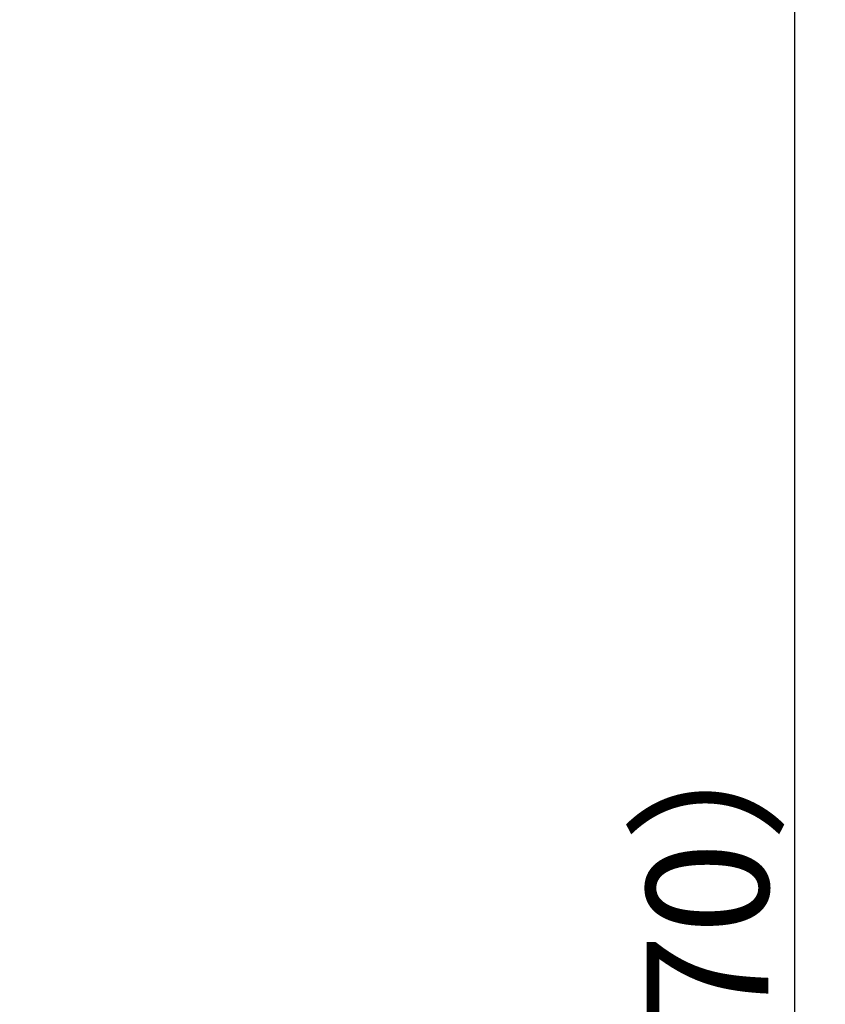
# Model space of a CAD drawing. Extents: x 17 to 2996, y 9 to 4088.
# Drawn here: x 2500 to 2896, y 1515 to 2000 of the extents above; entities that cross this region are included whole.
import ezdxf

# ---------------------------------------------------------------- set-up
doc = ezdxf.new("R2010")
doc.units = 0
doc.layers.get('0').update_dxf_attribs({"linetype": 'CONTINUOUS'})
doc.layers.get('DEFPOINTS').update_dxf_attribs({"linetype": 'CONTINUOUS'})
doc.layers.add('寸法', color=7, linetype='CONTINUOUS')
doc.styles.add('EXCADDIM1', font='monotxt', dxfattribs={"width": 0.84, "bigfont": 'extfont'})
doc.styles.get("Standard").update_dxf_attribs({"font": 'monotxt', "bigfont": 'extfont'})
doc.dimstyles.new('ISO-25', dxfattribs={"dimtxt": 2.5, "dimasz": 2.5, "dimexe": 1.25, "dimexo": 0.625, "dimtad": 1, "dimtxsty": 'STANDARD', "dimcen": 2.5, "dimazin": 3, "dimtfac": 1, "dimtmove": 0, "dimatfit": 3})

# ---------------------------------------------------------------- blocks, each defined once
blk = doc.blocks.new('EX_NORM')
at = {"color": 0, "linetype": 'CONTINUOUS'}
for q in [(-1, 0.167), (-1, 0), (-1, -0.167)]:
    blk.add_line((0, 0), q, dxfattribs=at)
blk = doc.blocks.new('*D39')
at = {"layer": 'DEFPOINTS', "color": 0}
for p in [(2531.8, 2089.5), (2881.5, 2089.5), (2491, 919.5)]:
    blk.add_point(p, dxfattribs=at)
at = {"layer": '寸法', "color": 3, "linetype": 'CONTINUOUS'}
for p, q in [((2881.5, 964.5), (2881.5, 2044.5)), ((2501.5, 919.5), (2896.5, 919.5))]:
    blk.add_line(p, q, dxfattribs=at)
at = {"layer": '寸法', "color": 3, "xscale": 44.99999618530273, "yscale": 44.99999618530273, "zscale": 44.99999618530273}
for p, rotation in [((2881.5, 2089.5), 90), ((2881.5, 919.5), 270)]:
    blk.add_blockref('EX_NORM', p, dxfattribs=dict(at, rotation=rotation))
at = {"layer": '寸法', "color": 2, "insert": (2846.25, 1504.5), "char_height": 60, "attachment_point": 5, "rotation": 90, "style": 'EXCADDIM1'}
blk.add_mtext('（1170）', dxfattribs=at)

msp = doc.modelspace()

# ---------------------------------------------------------------- dimensions: what is measured, and where the dimension line sits
at = {"layer": '寸法', "color": 3, "linetype": 'CONTINUOUS'}
dim = msp.add_linear_dim(base=(2881.5, 2089.5), p1=(2491, 919.5), p2=(2531.8, 2089.5), angle=90, text='（1170）', dimstyle='ISO-25', override={"dimtxt": 59.999996, "dimasz": 44.999996, "dimexe": 15, "dimexo": 10.5, "dimgap": 0, "dimtad": 1, "dimjust": 0, "dimtih": 0, "dimtoh": 0, "dimdec": 0, "dimzin": 0, "dimlunit": 2, "dimtxsty": 'EXCADDIM1', "dimblk1": 'EX_NORM', "dimblk2": 'EX_NORM', "dimsah": 1, "dimse1": 0, "dimse2": 1, "dimclrd": 3, "dimclre": 3, "dimclrt": 2, "dimtmove": 2}, dxfattribs=at)
dim.commit()
dim.dimension.update_dxf_attribs({"geometry": '*D39', "text_midpoint": (2846.25, 1504.5), "dimtype": 160})

doc.saveas('drawing.dxf')
